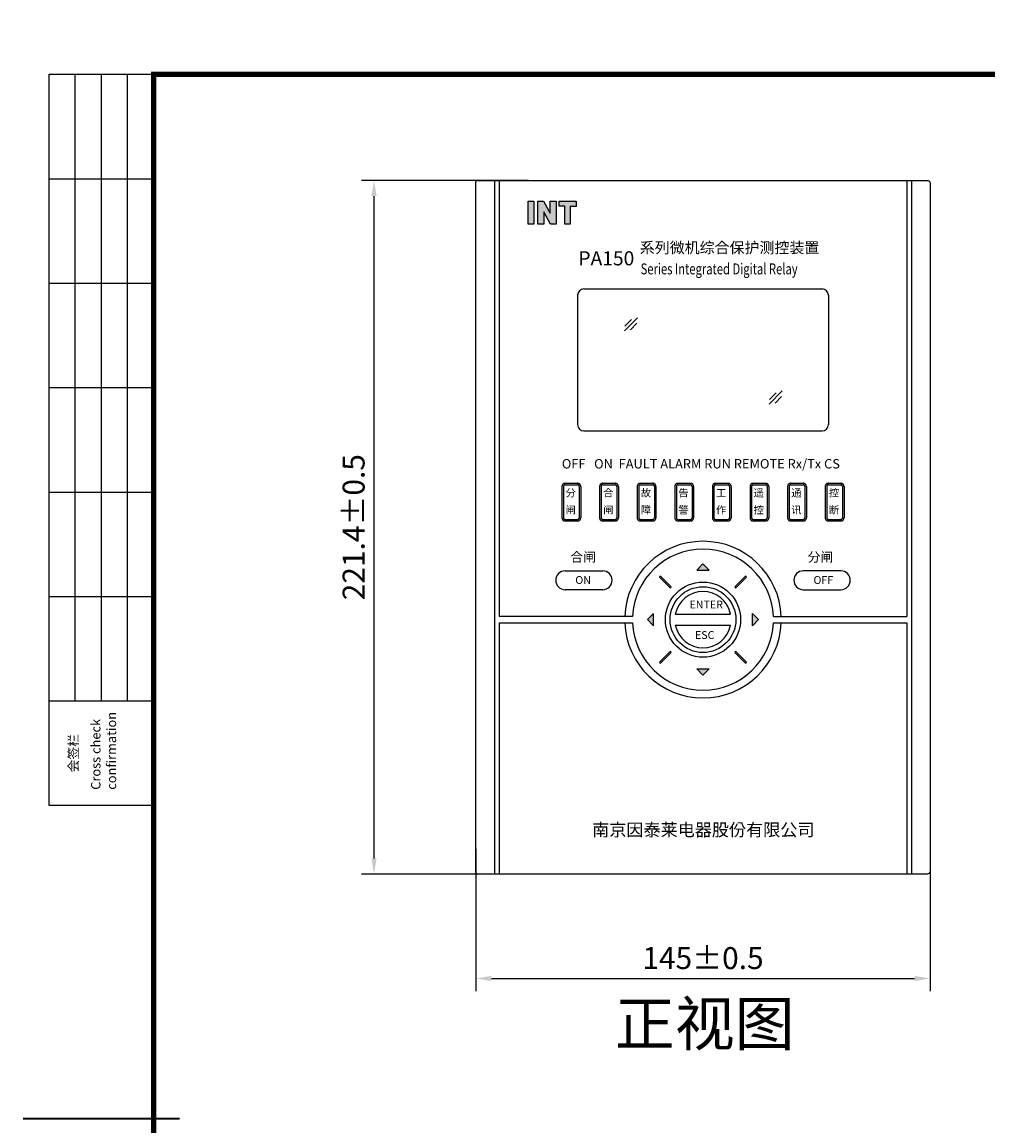
# Model space of a CAD drawing. Extents: x 293272 to 692943, y -730926 to 272179.
# Drawn here: x 534491 to 552982, y -216718 to -195578 of the extents above; entities that cross this region are included whole.
import ezdxf
from ezdxf.enums import TextEntityAlignment as Align

# ---------------------------------------------------------------- set-up
doc = ezdxf.new("R2010")
doc.units = 0
doc.header["$LTSCALE"] = 1000
doc.header["$MEASUREMENT"] = 0
doc.linetypes.add('CENTER', pattern=[50.8, 31.75, -6.35, 6.35, -6.35])
doc.layers.get('0').update_dxf_attribs({"linetype": 'CONTINUOUS'})
for name, color, linetype in [('1轮廓实线层', 7, 'CONTINUOUS'), ('2细线层', 4, 'CONTINUOUS'), ('3中心线层', 1, 'CENTER'), ('5剖面线层', 2, 'CONTINUOUS'), ('6文字层', 3, 'CONTINUOUS'), ('7标注层', 4, 'CONTINUOUS'), ('TK', 7, 'CONTINUOUS'), ('TK-WHITE', 7, 'CONTINUOUS'), ('XX', 3, 'CONTINUOUS'), ('图框层', 7, 'CONTINUOUS')]:
    doc.layers.add(name, color=color, linetype=linetype)
doc.styles.add('HZHT', font='simhei.ttf')
doc.styles.add('PC_TEXTSTYLE', font='isocp.shx', dxfattribs={"width": 0.8, "bigfont": 'hzfs.shx'})
doc.styles.get("Standard").update_dxf_attribs({"font": 'simsun.ttc'})
doc.styles.add('TK_Arial', font='arial.ttf')
doc.styles.add('TK_宋体', font='simsun.ttc')
doc.styles.add('宋体', font='simsun.ttc')

# ---------------------------------------------------------------- blocks, each defined once
blk = doc.blocks.new('A$C0F834E84')
at = {"layer": '5剖面线层', "ltscale": 7}
h = blk.add_hatch(color=256, dxfattribs=at)
h.paths.add_polyline_path([(1.44, 5.9), (0, 5.9), (0, 0), (1.44, 0)])
h.paths.add_polyline_path([(3.94, 3.14), (5.7, 0.03), (7.08, 0.03), (7.08, 5.9), (5.61, 5.9), (5.61, 2.79), (3.91, 5.9), (2.42, 5.9), (2.42, 0), (3.94, 0)])
h.paths.add_polyline_path([(10.69, 4.55), (12.25, 4.55), (12.25, 5.9), (7.9, 5.9), (7.9, 4.6), (9.31, 4.6), (9.31, 0), (10.69, 0)])
for p, q in [((0, 5.9), (1.44, 5.9)), ((0, 0), (0, 5.9)), ((1.44, 5.9), (1.44, 0)), ((2.42, 0), (2.42, 5.9)), ((2.42, 5.9), (3.91, 5.9)), ((3.91, 5.9), (5.61, 2.79)), ((5.61, 2.79), (5.61, 5.9)), ((5.61, 5.9), (7.08, 5.9)), ((7.08, 5.9), (7.08, 0.03)), ((7.9, 4.6), (7.9, 5.9)), ((12.25, 5.9), (12.25, 4.55)), ((5.7, 0.03), (3.94, 3.14)), ((3.94, 3.14), (3.94, 0)), ((9.31, 4.6), (7.9, 4.6)), ((9.31, 0), (9.31, 4.6)), ((10.69, 4.55), (10.69, 0)), ((12.25, 4.55), (10.69, 4.55)), ((7.08, 0.03), (5.7, 0.03)), ((1.44, 0), (0, 0)), ((3.94, 0), (2.42, 0)), ((10.69, 0), (9.31, 0))]:
    blk.add_line(p, q)
at = {"ltscale": 7}
blk.add_line((7.9, 5.9), (12.25, 5.9), dxfattribs=at)
blk = doc.blocks.new('A$C5BE00A1E')
at = {"layer": '2细线层', "ltscale": 7}
for p, q in [((13.9, 13.9), (0, 0)), ((7.5, 11.9), (0.5, 4.9)), ((13.4, 7.9), (6.5, 0.9))]:
    blk.add_line(p, q, dxfattribs=at)
blk = doc.blocks.new('A$C60BE4A73')
at = {"layer": '图框层', "ltscale": 7, "xscale": 0.3, "yscale": 0.3, "zscale": 0.3}
blk.add_blockref('A$C5BE00A1E', (0, 0), dxfattribs=at)
blk = doc.blocks.new('lzA2_0.25_1')
at = {"layer": 'TK-WHITE'}
for p, q in [((10, 290), (10, 410)), ((15, 290), (15, 410)), ((20, 290), (20, 410)), ((5, 390), (25, 390)), ((5, 370), (25, 370)), ((5, 350), (25, 350)), ((5, 330), (25, 330)), ((5, 310), (25, 310)), ((5, 290), (25, 290))]:
    blk.add_line(p, q, dxfattribs=at)
for points, const_width in [([(0, 0), (743, 0), (743, 420), (0, 420)], 0.01), ([(25, 10), (733, 10), (733, 410), (25, 410)], 1)]:
    blk.add_lwpolyline(points, close=True, dxfattribs=dict(at, const_width=const_width))
blk.add_lwpolyline([(5, 270), (5, 410), (25, 410), (25, 270)], close=True, dxfattribs=at)
at = {"layer": 'TK-WHITE', "const_width": 0.35}
blk.add_lwpolyline([(0, 210), (30, 210)], dxfattribs=at)
at = {"layer": 'TK', "style": 'TK_宋体', "flags": 3}
for tag, p in [('LZHQ_N会签5_T5_H2', (7.5, 400)), ('LZHQ_N会签6_T5_H2', (12.5, 400)), ('LZHQ_N会签7_T5_H2', (17.06, 398.24)), ('LZHQ_N会签8_T5_H2', (22.5, 400)), ('LZHQ_N会签5_T6_H5', (7.5, 380)), ('LZHQ_N会签6_T6_H5', (12.5, 380)), ('LZHQ_N会签7_T6_H5', (17.5, 380)), ('LZHQ_N会签8_T6_H5', (22.5, 380)), ('LZHQ_N会签5_T5_H2', (7.5, 360)), ('LZHQ_N会签6_T5_H2', (12.5, 360)), ('LZHQ_N会签7_T5_H2', (17.5, 360)), ('LZHQ_N会签8_T5_H2', (22.5, 360)), ('LZHQ_N会签1_T5_H2', (7.5, 340)), ('LZHQ_N会签2_T5_H2', (12.5, 340)), ('LZHQ_N会签3_T5_H2', (17.5, 340)), ('LZHQ_N会签4_T5_H2', (22.5, 340)), ('LZHQ_N会签1_T6_H5', (7.5, 320)), ('LZHQ_N会签2_T6_H5', (12.5, 320)), ('LZHQ_N会签3_T6_H5', (17.5, 320)), ('LZHQ_N会签4_T6_H5', (22.5, 320)), ('LZHQ_N会签1_T5_H2', (7.5, 300)), ('LZHQ_N会签2_T5_H2', (12.5, 300)), ('LZHQ_N会签3_T5_H2', (17.5, 300)), ('LZHQ_N会签4_T5_H2', (22.5, 300))]:
    blk.add_attdef(tag, text='', height=1.8, rotation=90, dxfattribs=at).set_placement(p, align=Align.MIDDLE_CENTER)
at = {"layer": 'TK', "style": '宋体', "flags": 3}
blk.add_attdef('LZBARCODE_T1', text='', height=3, rotation=90, dxfattribs=at).set_placement((733, 10, 0), align=Align.TOP_LEFT)
at = {"layer": 'TK', "style": '宋体', "width": 0.75}
blk.add_attdef('LZTQINS', text='', height=3, dxfattribs=at).set_placement((733, 10), align=Align.MIDDLE)
at = {"layer": 'TK', "style": '宋体', "flags": 3}
blk.add_attdef('LZFRAME', text='', height=3, dxfattribs=at).set_placement((727.88, 5.23, 0), align=Align.MIDDLE)
at = {"layer": 'TK-WHITE', "style": 'TK_宋体'}
blk.add_text('会签栏', height=1.8, rotation=90, dxfattribs=at).set_placement((10.55, 276.31))
at = {"layer": 'TK-WHITE', "insert": (13.03, 272.98), "char_height": 1.8, "width": 23.432, "attachment_point": 1, "rotation": 90, "style": 'TK_Arial'}
blk.add_mtext('Cross check confirmation', dxfattribs=at)

msp = doc.modelspace()

# ---------------------------------------------------------------- hatches: boundary and pattern name
at = {"layer": '5剖面线层', "ltscale": 7}
h = msp.add_hatch(color=256, dxfattribs=at)
h.paths.add_polyline_path([(547647, -206076.8), (547527, -205956.8), (547407, -206076.8)])
h.paths.add_polyline_path([(546582, -206901.8), (546462, -207021.8), (546582, -207141.8)])
h.paths.add_polyline_path([(547527, -208086.8), (547647, -207966.8), (547407, -207966.8)])
h.paths.add_polyline_path([(548472, -207141.8), (548592, -207021.8), (548472, -206901.8)])

# ---------------------------------------------------------------- linework, layer by layer
at = {"color": 7, "linetype": 'Continuous'}
for p, q in [((543177, -199093.5), (543177, -198639.8)), ((543207, -198609.8), (551817, -198609.8)), ((551877, -198669.8), (551877, -199093.5)), ((543177, -200859.8), (543177, -199093.5)), ((551877, -199093.5), (551877, -201039.8)), ((543177, -209643.8), (543177, -200859.8)), ((551877, -201039.8), (551877, -209643.8)), ((543177, -211409.2), (543177, -209643.8)), ((551877, -209643.8), (551877, -211409.2)), ((543177, -211863.8), (543177, -211409.2)), ((551877, -211409.2), (551877, -211833.8)), ((551817, -211893.8), (543207, -211893.8))]:
    msp.add_line(p, q, dxfattribs=at)
for p, q in [((544887, -206088.7), (545607, -206088.7)), ((550167, -206088.7), (549447, -206088.7)), ((546890.7, -206406.7), (546699.7, -206215.7)), ((546911.9, -206385.5), (546720.9, -206194.5)), ((548142.1, -206385.5), (548333, -206194.5)), ((548163.3, -206406.7), (548354.2, -206215.7)), ((545607, -206448.7), (544887, -206448.7)), ((549447, -206448.7), (550167, -206448.7)), ((546178.3, -206961.8), (543627, -206961.8)), ((548875.6, -206961.8), (551427, -206961.8)), ((543627, -207081.8), (546178.3, -207081.8)), ((548875.6, -207081.8), (551427, -207081.8)), ((546890.7, -207636.9), (546699.7, -207827.8)), ((546911.9, -207658.1), (546720.9, -207849)), ((548142.1, -207658.1), (548333, -207849)), ((548163.3, -207636.9), (548354.2, -207827.8))]:
    msp.add_line(p, q)
at = {"color": 7, "linetype": 'Continuous', "flags": 128}
for points in [[(551817, -198609.8), (551828.7, -198610.9), (551839.9, -198614.3), (551850.3, -198619.9), (551859.4, -198627.3), (551866.9, -198636.4), (551872.4, -198646.8), (551875.8, -198658.1), (551877, -198669.8)], [(551877, -211833.8), (551875.8, -211845.5), (551872.4, -211856.7), (551866.9, -211867.1), (551859.4, -211876.2), (551850.3, -211883.7), (551839.9, -211889.2), (551828.7, -211892.6), (551817, -211893.8)]]:
    msp.add_lwpolyline(points, dxfattribs=at)
for radius in [720, 630]:
    msp.add_circle((547527, -207021.8), radius)
at = {"color": 7, "linetype": 'Continuous'}
for centre, start, end in [((543207, -198639.8), 90, 180), ((543207, -211863.8), 180, 270)]:
    msp.add_arc(centre, 30, start, end, dxfattribs=at)
for centre, radius, start, end in [((547527, -207021.8), 1500, 2.29244, 177.70756), ((547527, -207021.8), 1350, 2.54732, 177.45268), ((544887, -206268.7), 180, 90, 270), ((545607, -206268.7), 180, 270, 90), ((549447, -206268.7), 180, 90, 270), ((550167, -206268.7), 180, 270, 90), ((546710.3, -206205.1), 15, 45, 225), ((548343.6, -206205.1), 15, 315, 135), ((546901.3, -206396.1), 15, 225, 45), ((547527, -207021.8), 540, 11.21227, 168.78773), ((548152.7, -206396.1), 15, 135, 315), ((547527, -207021.8), 1500, 182.29244, 357.70756), ((547527, -207021.8), 1350, 182.54732, 357.45268), ((547527, -207021.8), 540, 191.21227, 348.78773), ((546901.3, -207647.5), 15, 315, 135), ((548152.7, -207647.5), 15, 45, 225), ((546710.3, -207838.4), 15, 135, 315), ((548343.6, -207838.4), 15, 225, 45)]:
    msp.add_arc(centre, radius, start, end)
at = {"layer": '1轮廓实线层'}
for p, q in [((543537, -198609.8), (543537, -211893.8)), ((543627, -198609.8), (543627, -206961.8)), ((551427, -198609.8), (551427, -206961.8)), ((551517, -198609.8), (551517, -206961.8)), ((546997.3, -206916.8), (548056.7, -206916.8)), ((551517, -206961.8), (551517, -211893.8)), ((543627, -207081.8), (543627, -211893.8)), ((546997.3, -207126.8), (548056.7, -207126.8)), ((551427, -207081.8), (551427, -211893.8))]:
    msp.add_line(p, q, dxfattribs=at)
at = {"layer": '2细线层'}
for p, q in [((545127, -200808.7), (545127, -203286.7)), ((545247, -200688.7), (549807, -200688.7)), ((549927, -200808.7), (549927, -203286.7)), ((545247, -203406.7), (549807, -203406.7)), ((547527, -205956.8), (547407, -206076.8)), ((547407, -206076.8), (547647, -206076.8)), ((547647, -206076.8), (547527, -205956.8)), ((546582, -206901.8), (546462, -207021.8)), ((546582, -207141.8), (546582, -206901.8)), ((548472, -206901.8), (548592, -207021.8)), ((548472, -207141.8), (548472, -206901.8)), ((546462, -207021.8), (546582, -207141.8)), ((548592, -207021.8), (548472, -207141.8)), ((547527, -208086.8), (547407, -207966.8)), ((547407, -207966.8), (547647, -207966.8)), ((547647, -207966.8), (547527, -208086.8))]:
    msp.add_line(p, q, dxfattribs=at)
for centre, start, end in [((545247, -200808.7), 90, 180), ((549807, -200808.7), 0, 90), ((545247, -203286.7), 180, 270), ((549807, -203286.7), 270, 0)]:
    msp.add_arc(centre, 120, start, end, dxfattribs=at)
at = {"layer": '3中心线层', "ltscale": 7}
for p, q in [((544887, -204411.8), (545127, -204411.8)), ((545607, -204411.8), (545847, -204411.8)), ((546327, -204411.8), (546567, -204411.8)), ((547047, -204411.8), (547287, -204411.8)), ((547767, -204411.8), (548007, -204411.8)), ((548487, -204411.8), (548727, -204411.8)), ((549207, -204411.8), (549447, -204411.8)), ((549927, -204411.8), (550167, -204411.8)), ((544827, -204471.8), (544827, -205071.8)), ((544857, -204471.8), (544857, -205071.8)), ((544887, -204441.8), (545127, -204441.8)), ((545157, -204471.8), (545157, -205071.8)), ((545187, -204471.8), (545187, -205071.8)), ((545547, -204471.8), (545547, -205071.8)), ((545577, -204471.8), (545577, -205071.8)), ((545607, -204441.8), (545847, -204441.8)), ((545877, -204471.8), (545877, -205071.8)), ((545907, -204471.8), (545907, -205071.8)), ((546267, -204471.8), (546267, -205071.8)), ((546297, -204471.8), (546297, -205071.8)), ((546327, -204441.8), (546567, -204441.8)), ((546597, -204471.8), (546597, -205071.8)), ((546627, -204471.8), (546627, -205071.8)), ((546987, -204471.8), (546987, -205071.8)), ((547017, -204471.8), (547017, -205071.8)), ((547047, -204441.8), (547287, -204441.8)), ((547317, -204471.8), (547317, -205071.8)), ((547347, -204471.8), (547347, -205071.8)), ((547707, -204471.8), (547707, -205071.8)), ((547737, -204471.8), (547737, -205071.8)), ((547767, -204441.8), (548007, -204441.8)), ((548037, -204471.8), (548037, -205071.8)), ((548067, -204471.8), (548067, -205071.8)), ((548427, -204471.8), (548427, -205071.8)), ((548457, -204471.8), (548457, -205071.8)), ((548487, -204441.8), (548727, -204441.8)), ((548757, -204471.8), (548757, -205071.8)), ((548787, -204471.8), (548787, -205071.8)), ((549147, -204471.8), (549147, -205071.8)), ((549177, -204471.8), (549177, -205071.8)), ((549207, -204441.8), (549447, -204441.8)), ((549477, -204471.8), (549477, -205071.8)), ((549507, -204471.8), (549507, -205071.8)), ((549867, -204471.8), (549867, -205071.8)), ((549897, -204471.8), (549897, -205071.8)), ((549927, -204441.8), (550167, -204441.8)), ((550197, -204471.8), (550197, -205071.8)), ((550227, -204471.8), (550227, -205071.8)), ((544887, -205101.8), (545127, -205101.8)), ((544887, -205131.8), (545127, -205131.8)), ((545607, -205101.8), (545847, -205101.8)), ((545607, -205131.8), (545847, -205131.8)), ((546327, -205101.8), (546567, -205101.8)), ((546327, -205131.8), (546567, -205131.8)), ((547047, -205101.8), (547287, -205101.8)), ((547047, -205131.8), (547287, -205131.8)), ((547767, -205101.8), (548007, -205101.8)), ((547767, -205131.8), (548007, -205131.8)), ((548487, -205101.8), (548727, -205101.8)), ((548487, -205131.8), (548727, -205131.8)), ((549207, -205101.8), (549447, -205101.8)), ((549207, -205131.8), (549447, -205131.8)), ((549927, -205101.8), (550167, -205101.8)), ((549927, -205131.8), (550167, -205131.8))]:
    msp.add_line(p, q, dxfattribs=at)
for centre, radius, start, end in [((544887, -204471.8), 60, 90, 180), ((545127, -204471.8), 60, 0, 90), ((545607, -204471.8), 60, 90, 180), ((545847, -204471.8), 60, 0, 90), ((546327, -204471.8), 60, 90, 180), ((546567, -204471.8), 60, 0, 90), ((547047, -204471.8), 60, 90, 180), ((547287, -204471.8), 60, 0, 90), ((547767, -204471.8), 60, 90, 180), ((548007, -204471.8), 60, 0, 90), ((548487, -204471.8), 60, 90, 180), ((548727, -204471.8), 60, 0, 90), ((549207, -204471.8), 60, 90, 180), ((549447, -204471.8), 60, 0, 90), ((549927, -204471.8), 60, 90, 180), ((550167, -204471.8), 60, 0, 90), ((544887, -204471.8), 30, 90, 180), ((545127, -204471.8), 30, 0, 90), ((545607, -204471.8), 30, 90, 180), ((545847, -204471.8), 30, 0, 90), ((546327, -204471.8), 30, 90, 180), ((546567, -204471.8), 30, 0, 90), ((547047, -204471.8), 30, 90, 180), ((547287, -204471.8), 30, 0, 90), ((547767, -204471.8), 30, 90, 180), ((548007, -204471.8), 30, 0, 90), ((548487, -204471.8), 30, 90, 180), ((548727, -204471.8), 30, 0, 90), ((549207, -204471.8), 30, 90, 180), ((549447, -204471.8), 30, 0, 90), ((549927, -204471.8), 30, 90, 180), ((550167, -204471.8), 30, 0, 90), ((544887, -205071.8), 60, 180, 270), ((544887, -205071.8), 30, 180, 270), ((545127, -205071.8), 60, 270, 0), ((545127, -205071.8), 30, 270, 0), ((545607, -205071.8), 60, 180, 270), ((545607, -205071.8), 30, 180, 270), ((545847, -205071.8), 60, 270, 0), ((545847, -205071.8), 30, 270, 0), ((546327, -205071.8), 60, 180, 270), ((546327, -205071.8), 30, 180, 270), ((546567, -205071.8), 60, 270, 0), ((546567, -205071.8), 30, 270, 0), ((547047, -205071.8), 60, 180, 270), ((547047, -205071.8), 30, 180, 270), ((547287, -205071.8), 60, 270, 0), ((547287, -205071.8), 30, 270, 0), ((547767, -205071.8), 60, 180, 270), ((547767, -205071.8), 30, 180, 270), ((548007, -205071.8), 60, 270, 0), ((548007, -205071.8), 30, 270, 0), ((548487, -205071.8), 60, 180, 270), ((548487, -205071.8), 30, 180, 270), ((548727, -205071.8), 60, 270, 0), ((548727, -205071.8), 30, 270, 0), ((549207, -205071.8), 60, 180, 270), ((549207, -205071.8), 30, 180, 270), ((549447, -205071.8), 60, 270, 0), ((549447, -205071.8), 30, 270, 0), ((549927, -205071.8), 60, 180, 270), ((549927, -205071.8), 30, 180, 270), ((550167, -205071.8), 60, 270, 0), ((550167, -205071.8), 30, 270, 0)]:
    msp.add_arc(centre, radius, start, end, dxfattribs=at)
at = {"layer": '7标注层', "ltscale": 7}
for p, q in [((544183.7, -198609.8), (540987.9, -198609.8)), ((541227.9, -198909.8), (541227.9, -211593.8)), ((543177, -211409.2), (543177, -214134.6)), ((551877, -211409.2), (551877, -214134.6)), ((544150.5, -211893.8), (540987.9, -211893.8)), ((543477, -213894.6), (551577, -213894.6))]:
    msp.add_line(p, q, dxfattribs=at)
for points in [[(541177.9, -198909.8), (541277.9, -198909.8), (541227.9, -198609.8)], [(541177.9, -211593.8), (541277.9, -211593.8), (541227.9, -211893.8)], [(543477, -213844.6), (543477, -213944.6), (543177, -213894.6)], [(551577, -213844.6), (551577, -213944.6), (551877, -213894.6)]]:
    msp.add_solid(points, dxfattribs=at)

# ---------------------------------------------------------------- block references
at = {"xscale": 100, "yscale": 100, "zscale": 100}
msp.add_blockref('lzA2_0.25_1', (534508.1, -237578.7), dxfattribs=at)
at = {"ltscale": 7}
for name, p, xscale, yscale, zscale in [('A$C0F834E84', (544182, -199449.8), 75, 75, 75), ('A$C60BE4A73', (546021.2, -201489.5), 60.00000000001364, 60.00000000000512, 60), ('A$C60BE4A73', (548791.3, -202893.6), 60.00000000001364, 60.00000000000512, 60)]:
    msp.add_blockref(name, p, dxfattribs=dict(at, xscale=xscale, yscale=yscale, zscale=zscale))

# ---------------------------------------------------------------- texts
at = {"layer": '6文字层', "linetype": 'Continuous', "ltscale": 7}
for s, height, p in [('系列微机综合保护测控装置', 210, (546316.5, -200003.3)), ('PA150', 270, (545141.3, -200237.4)), ('南京因泰莱电器股份有限公司 ', 240, (545405.5, -211167.9))]:
    msp.add_text(s, height=height, dxfattribs=at).set_placement(p)
at = {"layer": '6文字层', "ltscale": 7, "width": 0.75}
msp.add_text('Series Integrated Digital Relay', height=210, dxfattribs=at).set_placement((546333.2, -200410.2))
at = {"layer": '6文字层', "ltscale": 7}
for s, height, p in [('OFF   ON  FAULT ALARM RUN REMOTE Rx/Tx CS', 180, (544824.1, -204127.2)), ('合闸', 180, (544987.3, -205913.9)), ('分闸', 180, (549530.1, -205913.9)), ('ON', 150, (545082.5, -206338.4)), ('OFF', 150, (549642.5, -206338.4)), ('ENTER', 150, (547268.3, -206808.4)), ('ESC', 150, (547372.9, -207392.1))]:
    msp.add_text(s, height=height, dxfattribs=at).set_placement(p)
at = {"layer": '6文字层', "style": 'HZHT'}
for s, p in [('分', (544895.9, -204665.9)), ('合', (545615.9, -204665.9)), ('故', (546335.9, -204665.9)), ('告', (547055.9, -204665.9)), ('工', (547775.9, -204665.9)), ('遥', (548495.9, -204665.9)), ('通', (549215.9, -204665.9)), ('控', (549935.9, -204665.9)), ('闸', (544895.9, -204992.8)), ('闸', (545615.9, -204992.8)), ('障', (546335.9, -204992.8)), ('警', (547055.9, -204992.8)), ('作', (547775.9, -204992.8)), ('控', (548495.9, -204992.8)), ('讯', (549215.9, -204992.8)), ('断', (549935.9, -204992.8))]:
    msp.add_text(s, height=144, dxfattribs=at).set_placement(p)
at = {"layer": '7标注层', "color": 3, "ltscale": 7, "insert": (540837.9, -205251.8), "char_height": 420, "attachment_point": 5, "rotation": 90, "style": 'PC_TEXTSTYLE'}
msp.add_mtext('\\A1;221.4%%P0.5{}{}', dxfattribs=at)
at = {"layer": '7标注层', "color": 3, "ltscale": 7, "insert": (547527, -213504.6), "char_height": 420, "attachment_point": 5, "style": 'PC_TEXTSTYLE'}
msp.add_mtext('\\A1;145%%P0.5{}{}', dxfattribs=at)
at = {"layer": 'XX', "linetype": 'Continuous', "ltscale": 0.2}
msp.add_text('正视图', height=840, dxfattribs=at).set_placement((545841.6, -215180))

doc.saveas('drawing.dxf')
